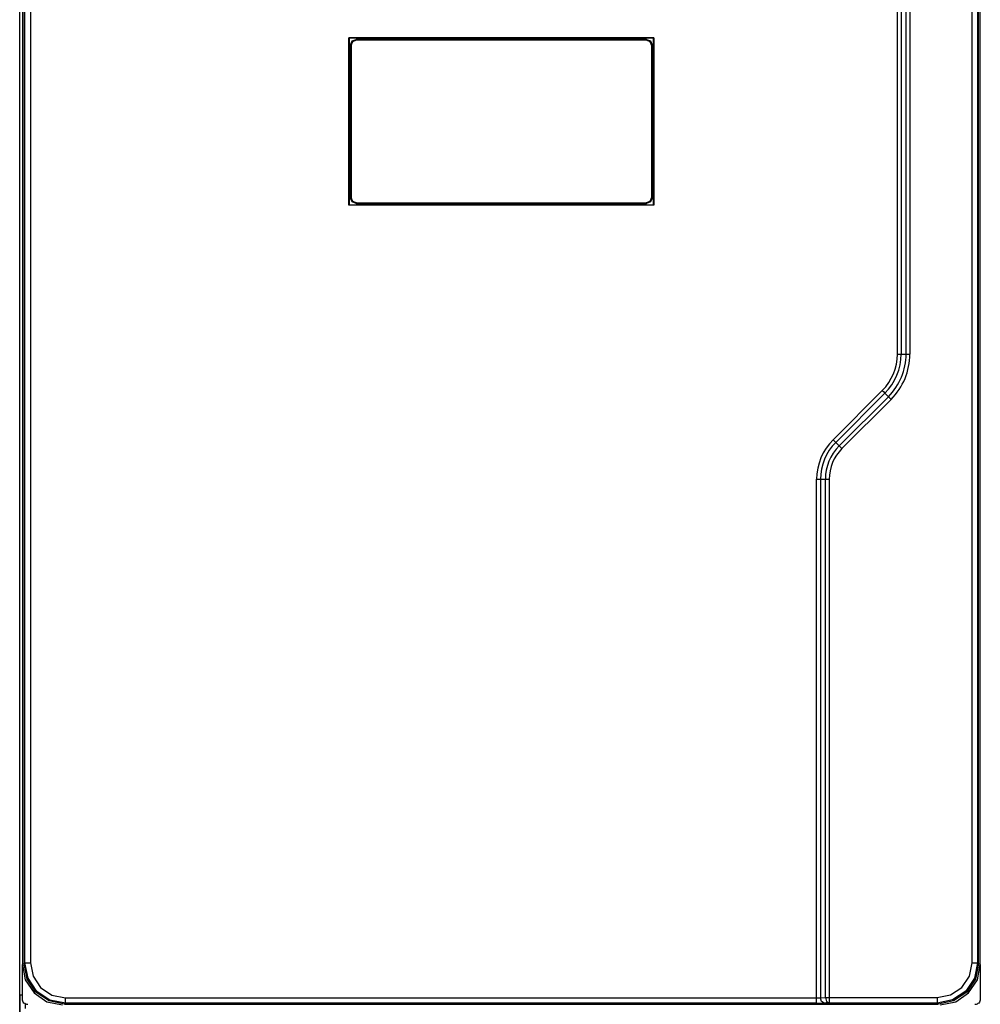
# Model space of a CAD drawing. Extents: x 30 to 334, y 6 to 288.
# Drawn here: x 190 to 226, y 63 to 100 of the extents above; entities that cross this region are included whole.
import ezdxf

# ---------------------------------------------------------------- set-up
doc = ezdxf.new("R2010")
doc.units = 0
doc.header["$MEASUREMENT"] = 0
doc.layers.add('KOTY', color=7, linetype='CONTINUOUS')
doc.layers.add('VRSTVA_1', color=7, linetype='CONTINUOUS')

msp = doc.modelspace()

# ---------------------------------------------------------------- linework, layer by layer
at = {"layer": 'KOTY', "color": 7}
msp.add_lwpolyline([(189.994, 63.573), (189.994, 6.226)], dxfattribs=at)
at = {"layer": 'VRSTVA_1', "color": 7}
for points in [[(189.994, 63.573), (189.994, 107.777)], [(222.612, 87.403), (222.612, 107.878)], [(222.753, 107.877), (222.753, 87.403)], [(222.936, 87.403), (222.936, 107.873)], [(223.077, 107.873), (223.077, 87.403)], [(190.094, 106.644), (190.094, 64.706)], [(190.159, 106.61), (190.159, 64.74)], [(190.191, 64.771), (190.191, 106.579)], [(190.391, 106.579), (190.391, 64.771)], [(225.393, 64.777), (225.393, 106.573)], [(225.592, 106.573), (225.592, 64.777)], [(225.629, 64.74), (225.629, 106.61)], [(225.694, 64.706), (225.694, 106.644)], [(202.23, 92.936), (202.23, 99.164)], [(213.558, 99.164), (202.23, 99.164)], [(202.23, 99.164), (202.244, 99.15)], [(202.244, 99.15), (202.244, 92.95)], [(213.544, 99.15), (202.244, 99.15)], [(202.294, 98.9), (202.353, 99.042), (202.494, 99.1)], [(202.294, 98.9), (202.294, 93.2)], [(202.315, 98.879), (202.294, 98.9)], [(202.315, 98.879), (202.374, 99.02), (202.515, 99.079)], [(202.315, 98.879), (202.315, 93.221)], [(206.825, 99.1), (202.494, 99.1)], [(202.494, 99.1), (202.515, 99.079)], [(202.515, 99.079), (213.273, 99.079)], [(208.964, 99.1), (206.825, 99.1)], [(213.294, 99.1), (208.964, 99.1)], [(213.273, 99.079), (213.294, 99.1)], [(213.273, 99.079), (213.415, 99.02), (213.473, 98.879)], [(213.294, 99.1), (213.436, 99.042), (213.494, 98.9)], [(213.494, 98.9), (213.473, 98.879)], [(213.473, 98.879), (213.473, 93.221)], [(213.494, 93.2), (213.494, 98.9)], [(213.544, 99.15), (213.558, 99.164)], [(213.544, 92.95), (213.544, 99.15)], [(213.558, 99.164), (213.558, 92.936)], [(202.294, 93.2), (202.315, 93.221)], [(202.494, 93), (202.353, 93.059), (202.294, 93.2)], [(202.515, 93.021), (202.374, 93.079), (202.315, 93.221)], [(202.515, 93.021), (202.494, 93)], [(202.494, 93), (206.825, 93)], [(202.515, 93.021), (213.273, 93.021)], [(206.825, 93), (208.964, 93)], [(208.964, 93), (213.294, 93)], [(213.473, 93.221), (213.415, 93.079), (213.273, 93.021)], [(213.294, 93), (213.273, 93.021)], [(213.494, 93.2), (213.436, 93.059), (213.294, 93)], [(213.473, 93.221), (213.494, 93.2)], [(202.23, 92.936), (202.244, 92.95)], [(213.558, 92.936), (202.23, 92.936)], [(202.244, 92.95), (213.544, 92.95)], [(213.558, 92.936), (213.544, 92.95)], [(222.612, 87.403), (222.688, 87.403), (222.753, 87.403)], [(222.753, 87.403), (222.936, 87.403)], [(222.936, 87.403), (223.001, 87.403), (223.077, 87.403)], [(220.222, 84.219), (222.05, 86.048)], [(222.05, 86.048), (222.104, 85.994), (222.15, 85.948)], [(222.15, 85.948), (220.321, 84.12)], [(220.451, 83.99), (222.279, 85.818)], [(222.379, 85.719), (220.551, 83.89)], [(222.15, 85.948), (222.279, 85.818)], [(222.279, 85.818), (222.325, 85.773), (222.379, 85.719)], [(220.222, 84.219), (220.276, 84.165), (220.321, 84.12)], [(220.321, 84.12), (220.451, 83.99)], [(220.451, 83.99), (220.497, 83.944), (220.551, 83.89)], [(219.612, 63.471), (219.612, 82.746)], [(219.612, 82.746), (219.688, 82.746), (219.753, 82.746)], [(219.753, 82.746), (219.936, 82.746)], [(219.753, 82.746), (219.753, 63.473)], [(219.936, 82.746), (220.001, 82.746), (220.077, 82.746)], [(219.936, 63.477), (219.936, 82.746)], [(220.077, 82.746), (220.077, 63.477)], [(190.094, 63.418), (190.094, 63.469), (190.094, 63.62), (190.094, 63.693), (190.094, 63.791), (190.094, 63.914), (190.094, 64.063), (190.094, 64.211), (190.094, 64.334), (190.094, 64.432), (190.094, 64.505), (190.094, 64.651), (190.094, 64.706)], [(190.094, 64.706), (190.203, 64.134), (190.528, 63.651), (191.008, 63.321), (191.58, 63.207)], [(190.159, 64.74), (190.191, 64.771)], [(191.659, 63.24), (191.085, 63.354), (190.599, 63.679), (190.273, 64.166), (190.159, 64.74)], [(190.191, 64.771), (190.251, 64.771), (190.391, 64.771)], [(191.691, 63.272), (191.117, 63.386), (190.63, 63.711), (190.305, 64.197), (190.191, 64.771)], [(190.391, 64.771), (190.49, 64.274), (190.772, 63.852), (191.193, 63.571), (191.691, 63.471)], [(225.592, 64.777), (225.478, 64.203), (225.154, 63.716), (224.666, 63.391), (224.092, 63.277)], [(224.092, 63.477), (224.59, 63.576), (225.012, 63.857), (225.293, 64.279), (225.393, 64.777)], [(225.629, 64.74), (225.515, 64.166), (225.19, 63.679), (224.703, 63.354), (224.129, 63.24)], [(224.208, 63.207), (224.78, 63.321), (225.26, 63.65), (225.585, 64.133), (225.694, 64.706)], [(225.393, 64.777), (225.532, 64.777), (225.592, 64.777)], [(225.592, 64.777), (225.629, 64.74)], [(225.694, 64.706), (225.694, 64.651), (225.694, 64.505), (225.694, 64.433), (225.694, 64.334), (225.694, 64.211), (225.694, 64.063), (225.694, 63.914), (225.694, 63.791), (225.694, 63.693), (225.694, 63.62), (225.694, 63.469), (225.694, 63.418)], [(189.994, 62.873), (189.994, 63.079), (189.994, 63.573)], [(190.092, 63.573), (190.021, 63.573), (189.994, 63.573)], [(190.293, 63.218), (190.254, 63.222), (190.216, 63.234), (190.182, 63.253), (190.152, 63.277), (190.127, 63.308), (190.109, 63.342), (190.098, 63.379), (190.094, 63.418)], [(191.691, 63.471), (219.612, 63.471)], [(191.691, 63.272), (191.691, 63.332), (191.691, 63.471)], [(219.612, 63.471), (219.753, 63.473)], [(219.612, 63.272), (219.612, 63.332), (219.612, 63.471)], [(219.753, 63.473), (219.936, 63.477)], [(219.894, 63.274), (219.795, 63.333), (219.753, 63.473)], [(219.936, 63.477), (219.978, 63.336), (220.077, 63.277)], [(219.936, 63.477), (220.001, 63.477), (220.077, 63.477)], [(220.077, 63.477), (220.077, 63.337), (220.077, 63.277)], [(220.077, 63.477), (224.092, 63.477)], [(224.092, 63.477), (224.092, 63.337), (224.092, 63.277)], [(225.694, 63.418), (225.69, 63.379), (225.679, 63.342), (225.661, 63.308), (225.636, 63.277), (225.606, 63.253), (225.572, 63.234), (225.535, 63.222), (225.496, 63.218)], [(190.194, 63.245), (190.194, 63.119), (190.194, 63.073)], [(191.691, 63.272), (191.659, 63.24)], [(191.659, 63.24), (224.129, 63.24)], [(219.612, 63.272), (191.691, 63.272)], [(219.612, 63.272), (219.894, 63.274)], [(220.077, 63.277), (219.894, 63.274)], [(224.092, 63.277), (220.077, 63.277)], [(224.129, 63.24), (224.092, 63.277)]]:
    msp.add_lwpolyline(points, dxfattribs=at)
for points in [[(222.05, 86.048), (222.41, 86.407), (222.612, 86.895), (222.612, 87.403)], [(222.15, 85.948), (222.536, 86.334), (222.753, 86.857), (222.753, 87.403)], [(222.279, 85.818), (222.7, 86.239), (222.936, 86.809), (222.936, 87.403)], [(222.379, 85.719), (222.826, 86.165), (223.077, 86.771), (223.077, 87.403)], [(220.222, 84.219), (219.831, 83.829), (219.612, 83.299), (219.612, 82.746)], [(220.321, 84.12), (219.957, 83.755), (219.753, 83.261), (219.753, 82.746)], [(220.451, 83.99), (220.121, 83.66), (219.936, 83.213), (219.936, 82.746)], [(220.551, 83.89), (220.248, 83.587), (220.077, 83.176), (220.077, 82.746)]]:
    msp.add_open_spline(points, degree=3, dxfattribs=at)

doc.saveas('drawing.dxf')
